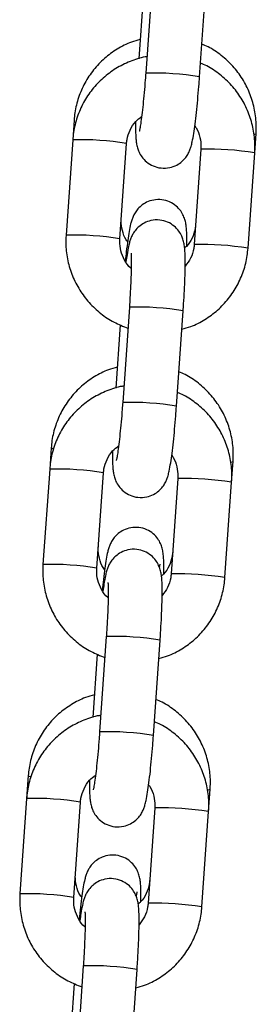
# Model space of a CAD drawing. Units: millimetres. Extents: x -0.5 to 9.3, y 0.3 to 16.3.
# Drawn here: x 6.9 to 7, y 12.7 to 12.8 of the extents above; entities that cross this region are included whole.
import ezdxf

# ---------------------------------------------------------------- set-up
doc = ezdxf.new("R2010")
doc.units = ezdxf.units.MM

# ---------------------------------------------------------------- blocks, each defined once
blk = doc.blocks.new('OPSHA_K230')
at = {"color": 7, "linetype": 'Continuous', "lineweight": 25}
for p, q in [((13.87712376113723, 6.027888204032934), (13.87635694738219, 6.016921664649999)), ((13.88254182334731, 6.016489173347509), (13.88330869670699, 6.027455712730443)), ((13.87607656713317, 6.025864983970678), (13.87556629176925, 6.018567468101537)), ((13.86812298293898, 6.011532808715856), (13.86796348090957, 6.009251321727788)), ((13.88888256545852, 6.00775691407398), (13.88903771634887, 6.009975637371099)), ((13.86796348090957, 6.009251321727788), (13.86719660754989, 5.998284841949499)), ((13.87338154311965, 5.997852350647008), (13.87414835687468, 6.008818830425298)), ((13.8826976894934, 6.00818940537647), (13.88193081613372, 5.99722292559818)), ((13.88811575170348, 5.99679043429569), (13.88888256545852, 6.00775691407398)), ((13.88193707462142, 5.997229064876592), (13.88193081613372, 5.99722292559818)), ((13.87447463270018, 5.990003849441564), (13.87370781894515, 5.979037310058629)), ((13.87989269491027, 5.978604818756139), (13.88065956826995, 5.989571358139074)), ((13.87342743869613, 5.987980629379308), (13.8729171633322, 5.980683113510167)), ((13.86548678870986, 5.973833049709356), (13.86531435247252, 5.971367026741063)), ((13.86531435247252, 5.971367026741063), (13.86454747911284, 5.960400487358129)), ((13.88623343702147, 5.96987255948261), (13.88640152211974, 5.972275818759954)), ((13.87073241468261, 5.959967996055639), (13.87149922843764, 5.970934535438573)), ((13.88004856105636, 5.9703050507851), (13.87928168769668, 5.959338571006811)), ((13.88546662326644, 5.95890607970432), (13.88623343702147, 5.96987255948261)), ((13.87928794618438, 5.959344769889867), (13.87928168769668, 5.959338571006811)), ((13.87182550426314, 5.952119494850194), (13.87105869050811, 5.94115295546726)), ((13.87724356647323, 5.94072046416477), (13.87801043983291, 5.951687003547704)), ((13.87077831025908, 5.950096334392583), (13.87026803489516, 5.942798758918798)), ((13.86285053487609, 5.936133231098211), (13.86266522403548, 5.933482672149694)), ((13.88358430858443, 5.931988264495885), (13.88376526828597, 5.934576059753454)), ((13.86266522403548, 5.933482672149694), (13.8618983506758, 5.922516132766759)), ((13.86808328624556, 5.922083641464269), (13.8688501000006, 5.933050180847204)), ((13.87739943261931, 5.932420755798375), (13.87663255925963, 5.921454216415441)), ((13.8828174948294, 5.921021725112951), (13.88358430858443, 5.931988264495885)), ((13.87663881774733, 5.921460415298498), (13.87663255925963, 5.921454216415441)), ((13.8691763758261, 5.914235140258825), (13.86840956207107, 5.903268660480535)), ((13.87459443803618, 5.902836169178045), (13.87536131139586, 5.913802648956334)), ((13.86812918182204, 5.912211979801214), (13.86761890645812, 5.904914463932073))]:
    blk.add_line(p, q, dxfattribs=at)
at = {"color": 8, "linetype": 'Continuous', "lineweight": 25}
for p, q in [((13.88270388837645, 6.008195604259527), (13.8826976894934, 6.00818940537647)), ((13.88005475993941, 5.970311249668157), (13.88004856105636, 5.9703050507851)), ((13.87740563150237, 5.932426895076787), (13.87739943261931, 5.932420696193731))]:
    blk.add_line(p, q, dxfattribs=at)
at = {"color": 8, "linetype": 'Continuous', "lineweight": 25, "flags": 128}
for points in [[(13.88878082032988, 6.009866143638646), (13.88903056379149, 6.009956265861547), (13.88903771634887, 6.009975637371099)], [(13.86571865077804, 5.97369119065479), (13.86560772653411, 5.973732317859685), (13.86548678870986, 5.973833168918645)], [(13.88611881728957, 5.972162093097722), (13.88613598342727, 5.972164894516027), (13.88639436956237, 5.972256506855047), (13.88640152211974, 5.972275878364599)], [(13.86310832496474, 5.935983206207311), (13.86297147270034, 5.936032558853185), (13.86285059448073, 5.936133409912145)], [(13.88345568176101, 5.934458161766088), (13.88349978919814, 5.934465135509527), (13.8837581157286, 5.934556747848546), (13.88376526828597, 5.934576059753454)]]:
    blk.add_lwpolyline(points, dxfattribs=at)
at = {"color": 8, "linetype": 'Continuous', "lineweight": 25}
for centre, radius, start, end in [((13.87739231689466, 5.987288089582762), 0.02965159740531003, 79.99890004618284, 92.00105115985384), ((13.86900714173044, 5.979736376760684), 0.02953339134438458, 79.97479225669257, 92.02515898532799), ((13.88331410995761, 5.973059446225761), 0.03514145659661017, 80.8825782053323, 90.99497519904993), ((13.86823856672618, 5.968744853712451), 0.02955835895268296, 79.97988093532088, 92.02014713394098), ((13.88254737794432, 5.962089343324351), 0.03514502099750894, 80.88364577614743, 90.99500761659128), ((13.87550819935586, 5.960343842123621), 0.02967801027914159, 80.00424116795462, 91.99578691201283), ((13.87474148719321, 5.94937946553091), 0.02967585233921961, 80.00382294121862, 91.99612833648845), ((13.86635630591718, 5.941827665309575), 0.02955773233420334, 79.97977234948983, 92.02017883675525), ((13.88066510230146, 5.935172078016421), 0.03514447185762516, 80.8835665054113, 90.99508673150473), ((13.86558927112401, 5.930862179403903), 0.02955673338901619, 79.97899509646643, 92.01993407943935), ((13.879897447644, 5.924198469408111), 0.03515158502229047, 80.88403885686726, 90.99351453834674), ((13.87285907091882, 5.922459487532251), 0.02967801027914159, 80.00424116795462, 91.99578691201283), ((13.87209280177467, 5.911501446354123), 0.029669536207823, 80.00254169364386, 91.99740956617516), ((13.8637077975809, 5.903952178520285), 0.02954889191798019, 79.97796458218599, 92.0219866222545), ((13.87801597386442, 5.897287723425052), 0.03514447185762516, 80.8835665054113, 90.99508673150473), ((13.86294014268697, 5.892977824812533), 0.02955673338901619, 79.97899509646643, 92.01993407943935), ((13.87724890374102, 5.886322347612804), 0.03514336360681122, 80.88285327953085, 90.99470012001241), ((13.87020994248178, 5.884575132940881), 0.02967801027914159, 80.00424116795462, 91.99578691201283)]:
    blk.add_arc(centre, radius, start, end, dxfattribs=at)
at = {"color": 7, "linetype": 'Continuous', "lineweight": 25}
for points, knots in [([(13.87572203870604, 6.020794536048925), (13.87537929446898, 6.020703598709588), (13.87445011855289, 6.020457068567339), (13.8730525613546, 6.019722828745671), (13.87158202395494, 6.018651436078017), (13.87032699131396, 6.017328753103811), (13.86931844460469, 6.015812356694369), (13.8685931245609, 6.014143157025501), (13.86823237711633, 6.012690432356521), (13.86814924159535, 6.011810681295174), (13.86812298293898, 6.011532808715856)], [0, 0, 0, 0, 0.08301890300014238, 0.2250633479023655, 0.3670458146493254, 0.5089700285869636, 0.6508425166712922, 0.7926882225676578, 0.9345198194626697, 1, 1, 1, 1]), ([(13.88903771634887, 6.009975637371099), (13.88905185321801, 6.010352774200328), (13.88908864371206, 6.011334254003032), (13.88887697688278, 6.012918102523599), (13.88834321066042, 6.014662446878447), (13.88751051378222, 6.016289256158871), (13.88641228012693, 6.017754412903741), (13.88507025156377, 6.018992292570601), (13.88384959768791, 6.019844486963393), (13.88304591616816, 6.020169753502614), (13.88280599113295, 6.020266856128728)], [0, 0, 0, 0, 0.08839294015145338, 0.2300382214298755, 0.3718199852900081, 0.5136621853107853, 0.6555708913828449, 0.7975376282305596, 0.9395584065578214, 1, 1, 1, 1]), ([(13.87648885246108, 6.018807794029271), (13.87642423865236, 6.018800748994636), (13.87575676485085, 6.018727972353645), (13.87453637417184, 6.01829397452002), (13.87289889857038, 6.01750124199998), (13.8714321878806, 6.016405928722634), (13.87017494744305, 6.015081580316746), (13.86916512360312, 6.01355716771377), (13.86843758345367, 6.011881476600593), (13.86807406813296, 6.010419855210785), (13.86799018496185, 6.009533493377148), (13.86796348090957, 6.009251321727788)], [0, 0, 0, 0, 0.01415223511621352, 0.1461954705860389, 0.2782216157886897, 0.410236138667799, 0.5422533239744985, 0.6742675542293795, 0.8062906559915581, 0.9383329888696571, 0.9999999999999999, 0.9999999999999999, 0.9999999999999999, 0.9999999999999999]), ([(13.88888256545852, 6.00775691407398), (13.88889680968259, 6.008134823173805), (13.88893391451256, 6.009119240032305), (13.88872259235995, 6.01070757773914), (13.88818894569613, 6.012456704477245), (13.88735599636584, 6.014086812206187), (13.88625730835429, 6.015553475192974), (13.88491483248163, 6.01679077225981), (13.88369443991633, 6.017641312707383), (13.88289121520666, 6.017964706891235), (13.88265173431228, 6.01806112664417)], [0, 0, 0, 0, 0.08833847296983709, 0.2301132259104502, 0.372015051846434, 0.5139298125787858, 0.6558569211620427, 0.7977867438708053, 0.9397102571046713, 1, 1, 1, 1]), ([(13.87518780227492, 6.011327232296026), (13.87518589374031, 6.010982809849793), (13.87518176444701, 6.010237619690088), (13.87521424999341, 6.009496919358298), (13.87527597294229, 6.008908076959415), (13.87537158471514, 6.008411181135216), (13.87557084294076, 6.007840523669074), (13.87591180638537, 6.007248254373735), (13.87645275443265, 6.006670962298813), (13.87720510764939, 6.006208990009327), (13.87813155632011, 6.005963451794287), (13.8790787791886, 6.006014847033839), (13.87989971531806, 6.006316772768059), (13.88051709246156, 6.006742921342266), (13.88096200423115, 6.00722271181121), (13.88126298211955, 6.007702226584115), (13.88145541202448, 6.008140313907006), (13.88159396428546, 6.008571941097216), (13.88172903301074, 6.009134215896665), (13.88187151922375, 6.00993046702024), (13.88203088544014, 6.011059106191169), (13.88218446664087, 6.012367969253773), (13.88233107060751, 6.01384153712479), (13.88245101676057, 6.015236961182381), (13.88251543927163, 6.016125340040162), (13.88254182334731, 6.016489173347509)], [0, 0, 0, 0, 0.05946643458567071, 0.1286611901801893, 0.1697231085924126, 0.2043447374134813, 0.2313678186543575, 0.2603001827104996, 0.293348590179676, 0.3298346066012264, 0.3683343122375803, 0.4099402536405761, 0.4447947981492241, 0.4753925163477792, 0.5029757464976935, 0.5283666184827045, 0.5538004107417774, 0.5837371122177188, 0.6271261268279216, 0.6960212493971013, 0.7595990459789096, 0.8264586169299344, 0.8913436578542918, 0.9555000707730008, 0.9999999999999999, 0.9999999999999999, 0.9999999999999999, 0.9999999999999999]), ([(13.87635694738219, 6.016921664649999), (13.87633829059905, 6.016662433778492), (13.87628402253267, 6.015908393926111), (13.87618086663406, 6.014672449201498), (13.87604802420083, 6.013299878571161), (13.87591162189619, 6.012093933210508), (13.8757843513913, 6.011155431910538), (13.87568740128972, 6.010559847962668), (13.87562126865396, 6.010257961383559), (13.87562120729945, 6.010258069234624), (13.87562118764708, 6.010258103782689)], [0, 0, 0, 0, 0.08321742653774265, 0.2420593493103699, 0.4006487572788764, 0.5580068073205197, 0.7127569516174778, 0.8432781394918167, 0.9497975439453062, 1, 1, 1, 1]), ([(13.87414835687468, 6.008818830425298), (13.87416418440716, 6.008973015281754), (13.8742195355635, 6.009512221904515), (13.87452144839244, 6.010400936235783), (13.87510225410642, 6.011329331176967), (13.87564744232714, 6.011755300464301), (13.87588684554885, 6.011942352230108)], [0, 0, 0, 0, 0.1255697090485981, 0.4391353357318087, 0.7537129342493994, 0.9999999999999999, 0.9999999999999999, 0.9999999999999999, 0.9999999999999999]), ([(13.88199226852248, 6.010821188861883), (13.88204446112195, 6.010755799922208), (13.88233907645463, 6.010386694260433), (13.88260690696643, 6.009564069267071), (13.8827257636176, 6.008727929608085), (13.88270214977365, 6.00827496347938), (13.8826976894934, 6.00818940537647)], [0, 0, 0, 0, 0.09025845670060251, 0.5094884187460024, 0.907350157849457, 1, 1, 1, 1]), ([(13.88107441659758, 5.997047270710027), (13.88107662789207, 5.99714135995282), (13.88108876302704, 5.997657702373999), (13.88107681200654, 5.998417713848539), (13.88103874547505, 5.999155976214752), (13.88094920728963, 5.999769279642351), (13.88078406323166, 6.000348992108684), (13.88048410270949, 6.000952901194523), (13.88000808526431, 6.001543368332932), (13.87931496202236, 6.002053348650861), (13.87844544549171, 6.002368847081925), (13.87750864535792, 6.002413260197955), (13.87665238672253, 6.002195729834966), (13.87596537366426, 6.00180674449939), (13.87546081765777, 6.001341535780739), (13.8751106136724, 6.000857921975239), (13.87488288903569, 6.00040400935859), (13.87473111478084, 5.999983707924457), (13.87458998496459, 5.999462135402155), (13.87444952655187, 5.998756529012098), (13.87428598907991, 5.997697166615126), (13.87413710023702, 5.996549433056316), (13.87404588811387, 5.995684147164411), (13.87400792833159, 5.995324040824926)], [0, 0, 0, 0, 0.01733613756100474, 0.09513715871147266, 0.1790388117154213, 0.2253251685369763, 0.2608824209000398, 0.2931934563721027, 0.3305403445248494, 0.372132099209856, 0.4166678390517776, 0.4621616258202185, 0.5053012314009308, 0.5425705604495932, 0.5759383219518058, 0.6063495398171793, 0.6354609526433169, 0.6678948735354414, 0.710841802945076, 0.788212459265676, 0.8636847093370104, 0.9432696166081326, 0.9999999999999999, 0.9999999999999999, 0.9999999999999999, 0.9999999999999999]), ([(13.87427090402434, 5.997543300563848), (13.87421364521742, 5.99761443953048), (13.87391359950107, 5.99798721960633), (13.87363972687035, 5.998808960190672), (13.87351708716324, 5.999642285419213), (13.87354019179202, 6.000096571807717), (13.87354480024169, 6.00018718379215)], [0, 0, 0, 0, 0.0971044112639398, 0.5088433432190437, 0.9020338701287669, 1, 1, 1, 1]), ([(13.88065956826995, 5.989571358139074), (13.8806780704881, 5.989843688414112), (13.88073193983018, 5.990636580016599), (13.8808043512081, 5.991926389573564), (13.88086518927139, 5.993360850895442), (13.88089688753917, 5.994649277613462), (13.88089661116373, 5.995763671940495), (13.88086530808414, 5.996546791101082), (13.88080319546225, 5.997133340596974), (13.88070768237867, 5.997630646525522), (13.88050831144119, 5.998201209153194), (13.88016736928239, 5.99879348783179), (13.87962647347831, 5.999370830671069), (13.87887408515144, 5.999832734110896), (13.87794766286152, 6.00007831521134), (13.87700045236215, 6.000026906386665), (13.87617951703669, 5.999724983450506), (13.87556214175402, 5.999298835782156), (13.87511722311774, 5.998819040365106), (13.87481626609133, 5.998339538649361), (13.87462374245206, 5.997901377391827), (13.87448520125417, 5.997470206957587), (13.87435025980358, 5.996904774513496), (13.8742195795121, 5.996193248161489), (13.87412577113446, 5.99550551038692), (13.87408690448592, 5.995220567161596)], [0, 0, 0, 0, 0.03417688862617507, 0.09950626300681065, 0.1651124154908011, 0.2312591830043801, 0.2986449094895099, 0.3694615726769211, 0.4114859419205821, 0.4469191537038706, 0.4745763640258917, 0.5041869053391477, 0.5380083499106395, 0.575351698161005, 0.6147514862026784, 0.6573327026047978, 0.6930042594491721, 0.7243192073107656, 0.752549005637351, 0.7785350359919625, 0.8045657904606509, 0.8352042269539796, 0.8796099973871009, 0.9501200647447983, 1, 1, 1, 1]), ([(13.88208972211669, 5.999494995052373), (13.88207420113667, 5.999342591395816), (13.8820197753821, 5.998808173817451), (13.88171123543816, 5.997937630187153), (13.88127134395927, 5.997175532460915), (13.88090192706386, 5.996874874064815), (13.8808306932051, 5.99681689875797)], [0, 0, 0, 0, 0.1509412744413947, 0.5292895995810325, 0.9092339331796759, 0.9999999999999999, 0.9999999999999999, 0.9999999999999999, 0.9999999999999999]), ([(13.86719660754989, 5.998284841949499), (13.86718239107813, 5.997906934501316), (13.8671453586112, 5.996922523924241), (13.86735653745109, 5.995334140285649), (13.86789028542353, 5.993585165277636), (13.86872300770756, 5.991954473945952), (13.86982280187931, 5.990490103971752), (13.87116105543737, 5.989244234034231), (13.87266123901009, 5.988240702048643), (13.87376766203943, 5.987812231136104), (13.8743067860205, 5.987603451187169)], [0, 0, 0, 0, 0.08220713290565487, 0.2141412444454879, 0.346194146578331, 0.47826104909348, 0.6103374809025868, 0.742413281528275, 0.8744863644878282, 1, 1, 1, 1]), ([(13.87468742128203, 5.994459475452459), (13.87467204950644, 5.994470975083459), (13.8743461498716, 5.994714780712002), (13.87390276774295, 5.995410638623071), (13.87345519156133, 5.996463477473299), (13.87335410075229, 5.997314467399974), (13.87337718320032, 5.997766894197412), (13.87338154311965, 5.997852350647008)], [0, 0, 0, 0, 0.0153827636315856, 0.3261325772082324, 0.6366651249388897, 0.9313716414894065, 0.9999999999999999, 0.9999999999999999, 0.9999999999999999, 0.9999999999999999]), ([(13.88193081613372, 5.99722292559818), (13.88191469096, 5.997069026869667), (13.88185829954364, 5.996530826926119), (13.88157596396468, 5.995634127024459), (13.88111811814906, 5.995019109957411), (13.88089137073348, 5.994714523727453)], [0, 0, 0, 0, 0.1681464933311586, 0.5880258663222377, 1, 1, 1, 1]), ([(13.87466441388915, 5.996211434776342), (13.87466511746698, 5.996206292496026), (13.87466706851501, 5.996192032740964), (13.87468594535767, 5.995919932782726), (13.87469756932751, 5.995393392331152), (13.8746935779136, 5.994559647528604), (13.87466424481227, 5.993458344463306), (13.87460746561464, 5.992149976199926), (13.87454009177873, 5.990964817867734), (13.87449066301178, 5.990239181553534), (13.87447463270018, 5.990003849441564)], [0, 0, 0, 0, 0.0567565557270881, 0.1573882733022999, 0.2837441744179671, 0.4306575731448684, 0.5892020296760319, 0.7533235186914664, 0.9200000107606193, 1, 1, 1, 1]), ([(13.8805129408438, 5.987474287921941), (13.88085397366467, 5.98756600787874), (13.8817812922216, 5.987815407973358), (13.88317706274665, 5.988554494466825), (13.88464792467767, 5.989632060116492), (13.88590398203178, 5.990961218962184), (13.88691417576501, 5.992484298235468), (13.88764166046803, 5.994160345291675), (13.88800506338794, 5.995621905695771), (13.88808902302753, 5.996508261576764), (13.88811575170348, 5.99679043429569)], [0, 0, 0, 0, 0.08252458510867038, 0.2243965219847807, 0.3662559698076864, 0.5081150860258309, 0.6499767818854799, 0.7918454483578844, 0.9337336875209272, 1, 1, 1, 1]), ([(13.87308578487227, 5.983094777042425), (13.87274303969116, 5.983003841854952), (13.87181385282838, 5.982757315322488), (13.87041631899137, 5.982023000689878), (13.8689457978644, 5.980951615823869), (13.86769068315425, 5.979629006761115), (13.86668230181294, 5.978112507555124), (13.86595682484312, 5.976443369211211), (13.86559620065691, 5.974990624818929), (13.86551305077137, 5.974110901531731), (13.86548678870986, 5.973833049709356)], [0, 0, 0, 0, 0.0830192411565892, 0.2250662950024781, 0.3670492837795775, 0.5089706866336005, 0.6508450414336182, 0.7926931460603565, 0.9345241985981535, 1, 1, 1, 1]), ([(13.88640152211974, 5.972275818759954), (13.88641566287788, 5.972652975918209), (13.88645246239776, 5.973634479346401), (13.88624070041715, 5.975218337497154), (13.8857069673968, 5.976962692367579), (13.88487424672803, 5.978589471584201), (13.88377609679719, 5.980054702347388), (13.88243399286421, 5.981292471739835), (13.88121340429916, 5.982144794205851), (13.8804096849808, 5.982469960285016), (13.88016973729918, 5.982567037517583)], [0, 0, 0, 0, 0.088397189332255, 0.2300424170871861, 0.371823581037003, 0.5136651534580012, 0.655570459242503, 0.7975399660408337, 0.9395562420048591, 1, 1, 1, 1]), ([(13.87383972402404, 5.980923439437902), (13.87377511019349, 5.980916394442374), (13.87310763616824, 5.980843618206109), (13.87188726681688, 5.98040960029266), (13.87024973052667, 5.979616970786992), (13.8687831023226, 5.978521562354672), (13.86752579782751, 5.97719728853599), (13.86651598223489, 5.975672856224719), (13.86578846640896, 5.973997137120932), (13.8654249465626, 5.972535519854318), (13.86534105722149, 5.971649178479765), (13.86531435247252, 5.971367026741063)], [0, 0, 0, 0, 0.0141522751690865, 0.1461958843403728, 0.2782204700044751, 0.4102379388723849, 0.5422523638318512, 0.674266967706104, 0.8062944031397998, 0.9383371097168052, 1, 1, 1, 1]), ([(13.88623343702147, 5.96987255948261), (13.88624768057798, 5.970250468549239), (13.88628478441842, 5.971234905018719), (13.88607347585366, 5.972823244309438), (13.88553982002213, 5.974572384682233), (13.88470679227703, 5.976202423279574), (13.88360817172997, 5.977669144031552), (13.8822657154642, 5.978906464701595), (13.88104533263049, 5.979757047905423), (13.88024208770457, 5.980080374501085), (13.88000260587523, 5.980176772052801)], [0, 0, 0, 0, 0.08833840117581447, 0.2301176433504263, 0.3720149120366281, 0.5139316640753837, 0.6558558647374492, 0.7977887411376877, 0.9397121345724274, 0.9999999999999999, 0.9999999999999999, 0.9999999999999999, 0.9999999999999999]), ([(13.87253867383788, 5.973442877704656), (13.87253676673117, 5.973098455439413), (13.87253264052652, 5.972353265672155), (13.87256510369934, 5.971612562500923), (13.87262687936072, 5.971023728123782), (13.87272235654837, 5.970526813846391), (13.87292173708101, 5.969956178664233), (13.87326267014851, 5.969363897889707), (13.87380362829845, 5.968786608421851), (13.87455597858479, 5.968324635174667), (13.87548242816501, 5.968079097304326), (13.87642965065879, 5.968130492258297), (13.87725058678825, 5.968432418630528), (13.87786796437194, 5.968858565346636), (13.8783128746627, 5.969338361750943), (13.87861386367604, 5.969817866258381), (13.87880627103277, 5.970256031160261), (13.87894484320077, 5.97068756325416), (13.87907990145413, 5.971249875933154), (13.87922239169256, 5.972046108180621), (13.8793817567539, 5.973174752763953), (13.87953533826931, 5.974483614354085), (13.87968194215227, 5.97595718261482), (13.87980188832535, 5.977352606577824), (13.87986631083459, 5.978240985445154), (13.87989269491027, 5.978604818756139)], [0, 0, 0, 0, 0.05946639863465527, 0.1286611123968066, 0.169723005984645, 0.20434429029136, 0.2313680305103889, 0.2603003619667228, 0.2933487591940258, 0.3298347466807168, 0.3683344290416966, 0.4099403508560495, 0.4447948742930413, 0.4753925739934462, 0.5029757874676486, 0.5283666441023592, 0.5538020159322087, 0.5837373638735247, 0.6271263522524737, 0.6960214331704323, 0.7595991913156609, 0.8264587218460773, 0.8913437235435477, 0.955500097675869, 1, 1, 1, 1]), ([(13.87370781894515, 5.979037310058629), (13.87368916217474, 5.978778079145741), (13.87363489414656, 5.978024039173306), (13.87353173776046, 5.976788095984375), (13.87339889881241, 5.975415533953765), (13.87326249058515, 5.974209622414492), (13.87313522142813, 5.973271166275026), (13.87303827499363, 5.972675443479147), (13.87297213992406, 5.972373711406362), (13.87297207879328, 5.972373740024068), (13.87297205921004, 5.97237374919132)], [0, 0, 0, 0, 0.08321773224495942, 0.2420602385386607, 0.4006502291006038, 0.5580036700415303, 0.7127545297908816, 0.8432791370379211, 0.9497971314127556, 1, 1, 1, 1]), ([(13.87149922843764, 5.970934535438573), (13.87151505705424, 5.971088700241125), (13.87157041701812, 5.971627885563976), (13.87187231868575, 5.972516581834952), (13.87245312590767, 5.973444976549672), (13.87299831396285, 5.973870945861563), (13.87323771711181, 5.974057997638738)], [0, 0, 0, 0, 0.1255557826592036, 0.439126403264815, 0.753709011821716, 0.9999999999999999, 0.9999999999999999, 0.9999999999999999, 0.9999999999999999]), ([(13.87934314008544, 5.972936834270513), (13.87939533268491, 5.972871445333112), (13.87968994803578, 5.972502339658604), (13.87995777228298, 5.971679733553174), (13.88007663268854, 5.97084359556402), (13.88005302180773, 5.970390628785481), (13.88004856105636, 5.9703050507851)], [0, 0, 0, 0, 0.09025843862551988, 0.5094883520927929, 0.9073287311088485, 0.9999999999999999, 0.9999999999999999, 0.9999999999999999, 0.9999999999999999]), ([(13.87843816276381, 5.959347511703527), (13.87844039567699, 5.959441600933133), (13.87845264943917, 5.959957942875008), (13.87844062416571, 5.960717955149903), (13.87840242198308, 5.961456211940458), (13.87831306428507, 5.962069530656208), (13.87814776870709, 5.962649213578061), (13.87784793710944, 5.963253171571068), (13.87737183676563, 5.963843578307205), (13.87667873708324, 5.964353520469558), (13.87580926456303, 5.964669129915819), (13.87487243060878, 5.964713409549404), (13.87401614927057, 5.964495928840734), (13.87332914073977, 5.964106937688484), (13.87282461023733, 5.963641754481159), (13.87247440285773, 5.96315816833885), (13.8722467259513, 5.962704178059994), (13.87209482843991, 5.962283967749045), (13.87195373130908, 5.961762396422273), (13.87181339171821, 5.961056481805372), (13.87164964609019, 5.959998184901906), (13.87149441338715, 5.958795562467458), (13.87139684191334, 5.957868683955439), (13.87135254140685, 5.95744785206989)], [0, 0, 0, 0, 0.01717382427515497, 0.09424634276775215, 0.1773621699466054, 0.2232149121273024, 0.2584396660803867, 0.2904470313439805, 0.3274458500997436, 0.3686442295024418, 0.4127638194822324, 0.4578313814994482, 0.5005696571187239, 0.537489979612721, 0.5705413880550846, 0.6006678693047915, 0.6295085829154362, 0.661637728141947, 0.7041822928213188, 0.780829531546323, 0.8555934143727302, 0.9344348855164771, 1, 1, 1, 1]), ([(13.87163465019057, 5.959843541557348), (13.87157741360261, 5.959914682062845), (13.87127744732516, 5.96028751617996), (13.87100343461589, 5.961109171026237), (13.87088083525396, 5.961942527526389), (13.87090393827839, 5.962396812986299), (13.87090854640792, 5.96248742478565)], [0, 0, 0, 0, 0.09709196638708585, 0.5088408804778196, 0.9020333789102865, 1, 1, 1, 1]), ([(13.87801043983291, 5.951687003547704), (13.87802894172728, 5.951959354196333), (13.87808280626905, 5.952752248304932), (13.87815522672008, 5.954042061649943), (13.87821606043053, 5.955476541159442), (13.87824775167155, 5.956764927507265), (13.87824751558128, 5.957879372997468), (13.87821607264868, 5.958662525111322), (13.87815407895596, 5.959248966687937), (13.87805856318937, 5.959746358033044), (13.87785917240308, 5.960316852179858), (13.87751824414136, 5.960909141757384), (13.87697732745346, 5.961486463035726), (13.87622498699511, 5.961948467472212), (13.87529851551062, 5.962193944777482), (13.87435133388954, 5.962142513875733), (13.87353031411749, 5.961840746028884), (13.87291302712674, 5.96141445157491), (13.87246809051339, 5.96093469157222), (13.87216713896032, 5.960455183094382), (13.87197461356027, 5.960017022650391), (13.87183607285715, 5.959585853879162), (13.87170113362572, 5.959020413947201), (13.87157044620199, 5.958308959760416), (13.87147664214081, 5.957621181581999), (13.87143777604888, 5.957336212570226)], [0, 0, 0, 0, 0.03417928745229893, 0.09950611757013357, 0.165114381315932, 0.2312590128379752, 0.2986462912414665, 0.3694628690294949, 0.4114857162390578, 0.4469203704800881, 0.4745756593126458, 0.504186139503507, 0.5380075142604126, 0.5753520605721408, 0.6147511395971226, 0.6573322681026412, 0.6930052080898953, 0.7243194672012065, 0.7525492072555415, 0.7785352035291498, 0.8045658774637342, 0.8352042507128759, 0.8796099294831328, 0.9501184531854652, 1, 1, 1, 1]), ([(13.87945346828292, 5.961795236045873), (13.87943795713818, 5.961642844741164), (13.87938356535142, 5.961108465348389), (13.87907571475171, 5.960237203608813), (13.87862640830917, 5.95946534613131), (13.87824542452745, 5.959157011047409), (13.8781633853514, 5.959090615684545)], [0, 0, 0, 0, 0.1489286495957185, 0.5222371557953376, 0.897120894787795, 0.9999999999999999, 0.9999999999999999, 0.9999999999999999, 0.9999999999999999]), ([(13.86454747911284, 5.960400487358129), (13.86453326289575, 5.960022579967699), (13.86449623108911, 5.959038169508858), (13.86470740013192, 5.957449803113377), (13.8652411678313, 5.955700852572591), (13.86607389634355, 5.954070172710999), (13.86717365234745, 5.952605753037915), (13.86851192951963, 5.951359881365988), (13.87001210998005, 5.950356347004345), (13.87111853340775, 5.949927876396487), (13.87165765758346, 5.9497190965958)], [0, 0, 0, 0, 0.08220718566108261, 0.2141413888254508, 0.3461902498131126, 0.478257241907432, 0.6103372165998392, 0.7424131068107332, 0.874486279353649, 0.9999999999999999, 0.9999999999999999, 0.9999999999999999, 0.9999999999999999]), ([(13.87203829284499, 5.956575180465734), (13.87202292106576, 5.956586680095825), (13.87169702137271, 5.956830485700266), (13.87125365660813, 5.957526330428664), (13.87080605189203, 5.958579138123696), (13.87070497271543, 5.95943011276313), (13.87072805482876, 5.959882539626506), (13.87073241468261, 5.959967996055639)], [0, 0, 0, 0, 0.01538299078890321, 0.3261373932089977, 0.6366597682838221, 0.9313706562851112, 1, 1, 1, 1]), ([(13.87793962951491, 5.960046435768163), (13.87796004462416, 5.960154833961042), (13.87800170837454, 5.960376056153109), (13.87801345123717, 5.960415840695987), (13.87801944013427, 5.960436130935705)], [0, 0, 0, 0, 0.4899969200706115, 1, 1, 1, 1]), ([(13.87786375280211, 5.949589933330572), (13.87820478495723, 5.949681654642973), (13.87913211884643, 5.949931063034001), (13.88052792416693, 5.950670120982068), (13.88199879511649, 5.951747707772938), (13.88325485389669, 5.953076863768274), (13.88426504724794, 5.954599943805533), (13.88499253205282, 5.956275990656195), (13.88535593494908, 5.957737551108949), (13.88543989458867, 5.958623906986304), (13.88546662326644, 5.95890607970432)], [0, 0, 0, 0, 0.08252424273556563, 0.2243997397624948, 0.3662585990473361, 0.5081171267287918, 0.6499782340410498, 0.791846311937144, 0.9337339624426746, 1, 1, 1, 1]), ([(13.87928168769668, 5.959338571006811), (13.87926556252296, 5.959184672278298), (13.8792091711066, 5.958646472334749), (13.87892683552764, 5.95774977243309), (13.87846898971202, 5.957134755366042), (13.87824224229644, 5.956830169136083)], [0, 0, 0, 0, 0.1681464933311586, 0.5880258663222377, 1, 1, 1, 1]), ([(13.87201528545211, 5.958327139789617), (13.87201598902266, 5.958321973865623), (13.87201794004159, 5.958307648616938), (13.87203681694973, 5.958035590419513), (13.87204844075222, 5.957509035131352), (13.87204445014959, 5.956675296683443), (13.87201511425428, 5.955574033481298), (13.87195833896749, 5.954265632021816), (13.87189096323436, 5.953080463701099), (13.87184153455291, 5.952354827129511), (13.87182550426314, 5.952119494850194)], [0, 0, 0, 0, 0.05675693484594155, 0.1573885362655899, 0.2837442915331958, 0.4306575206832577, 0.5891964917732119, 0.7533238357107619, 0.9200000849994505, 1, 1, 1, 1]), ([(13.87044959064315, 5.94539495843128), (13.87010684439247, 5.945304046590536), (13.86917764521877, 5.945057580854154), (13.86778012885861, 5.944323231837188), (13.86630959705599, 5.943251862750458), (13.86505450409913, 5.941929226386947), (13.86404601674167, 5.94041278454597), (13.86332067277635, 5.938743582051302), (13.86295992942996, 5.937290854471485), (13.8628767936234, 5.936411103613409), (13.86285053487609, 5.936133231098211)], [0, 0, 0, 0, 0.08301748585046068, 0.2250638159553632, 0.3670461047028173, 0.5089667844560556, 0.6508429544004073, 0.7926884824687203, 0.9345199015533677, 1, 1, 1, 1]), ([(13.88376526828597, 5.934576059753454), (13.88377940416922, 5.934953196368497), (13.88381619283882, 5.935934695237847), (13.88360454868143, 5.937518550545064), (13.8830707335137, 5.939262896687069), (13.88223808540988, 5.940889727699414), (13.88113983100357, 5.942354896951201), (13.87979779881516, 5.94359276241812), (13.8785771712619, 5.944444999677216), (13.87777346914754, 5.944770198243532), (13.87753354307006, 5.944867278511083)], [0, 0, 0, 0, 0.08839272250526062, 0.2300422543180253, 0.3718192361429373, 0.5136652084837862, 0.6555735731370163, 0.7975399604260477, 0.9395603890615621, 1, 1, 1, 1]), ([(13.87119053598235, 5.943039084846532), (13.87112592219182, 5.94303203974232), (13.87045847311219, 5.942959265059926), (13.86923809332347, 5.942525327357544), (13.86760061979021, 5.941732598653743), (13.86613397096244, 5.940637213916489), (13.86487667053643, 5.939312932219309), (13.86386685213347, 5.937788502382773), (13.86313935120143, 5.936112799025068), (13.86277580620572, 5.934651187271811), (13.8626919273056, 5.933764844005509), (13.86266522403548, 5.933482672149694)], [0, 0, 0, 0, 0.01415232249634882, 0.1461910001515723, 0.2782179605231582, 0.4102358708766458, 0.5422507373115105, 0.6742657826617601, 0.8062936596143633, 0.9383326081190737, 0.9999999999999999, 0.9999999999999999, 0.9999999999999999, 0.9999999999999999]), ([(13.88358430858443, 5.931988264495885), (13.88359852427948, 5.932366153344447), (13.88363555666456, 5.933350567053367), (13.88342437735173, 5.934938894794868), (13.88289068336326, 5.93668802936827), (13.8820576660537, 5.938318068870103), (13.88095904267811, 5.939784789414716), (13.87961658720906, 5.941022110107497), (13.87839620417708, 5.941872693314053), (13.87759295926389, 5.942196019909716), (13.87735347743819, 5.942292417461431)], [0, 0, 0, 0, 0.08833415305720271, 0.2301135676747675, 0.3720115873291633, 0.5139290904392253, 0.65585404080617, 0.7977876709675197, 0.9397118155087144, 1, 1, 1, 1]), ([(13.86988954540084, 5.935558523113286), (13.86988763847421, 5.935214103736143), (13.86988351265882, 5.934468920218023), (13.86991597276847, 5.93372817741465), (13.8699777547763, 5.9331394485489), (13.87007322646332, 5.932642458076316), (13.87027259693878, 5.932071832942256), (13.87061355838796, 5.931479596380541), (13.87115451306363, 5.930902318644712), (13.87190683143945, 5.930440267478843), (13.87283330211085, 5.930194747735641), (13.87378052269105, 5.930246135379548), (13.87460145534988, 5.930548067790824), (13.87521885671504, 5.930974207383315), (13.87566373156096, 5.931454062544162), (13.87596472763198, 5.9319335747482), (13.87615715452102, 5.93237166325207), (13.87629570528497, 5.932803296218935), (13.87643077942357, 5.933365484110254), (13.87657326167846, 5.934161765982026), (13.87673262875524, 5.93529039484838), (13.87688620966674, 5.936599260157436), (13.87703281381528, 5.938072828530039), (13.87715275986284, 5.939468251775907), (13.87721718239391, 5.940356630829683), (13.87724356647323, 5.94072046416477)], [0, 0, 0, 0, 0.0594664151337589, 0.1286611480941597, 0.1697217630078324, 0.2043445674450634, 0.2313683151618978, 0.2602987360369424, 0.2933471424336073, 0.3298343860553996, 0.3683340790982143, 0.4099400124562361, 0.4447945455637041, 0.4753922537535186, 0.5029771422575453, 0.5283680059370137, 0.5538017898765046, 0.5837384815599289, 0.6271262633462931, 0.6960213633793672, 0.7595991391644066, 0.8264586882451699, 0.8913436777997571, 0.9555000853292578, 1, 1, 1, 1]), ([(13.87105869050811, 5.94115295546726), (13.87104003314835, 5.940893744771984), (13.87098575929031, 5.940139706415721), (13.87088261746885, 5.938903770901561), (13.87074976311214, 5.937531219552966), (13.87061336590432, 5.936325273071816), (13.87048609248723, 5.93538680782558), (13.87038914666209, 5.934791104225496), (13.87032301151976, 5.934489320464763), (13.87032295036352, 5.934489421757007), (13.870322930773, 5.934489454204595)], [0, 0, 0, 0, 0.08321146682451809, 0.2420603734519688, 0.4006446707052166, 0.5580034561699041, 0.7127544706646977, 0.843279208431775, 0.9497973093208747, 1, 1, 1, 1]), ([(13.8688501000006, 5.933050180847204), (13.86886592665815, 5.933204366121117), (13.86892127283954, 5.933743555531692), (13.8692232275489, 5.934632245101511), (13.86980395898627, 5.935560677864487), (13.87034918168956, 5.935986614505964), (13.87058858867476, 5.936173643047368)], [0, 0, 0, 0, 0.12557126358475, 0.439125565594597, 0.7537203492434396, 1, 1, 1, 1]), ([(13.8766940116484, 5.935052479679143), (13.87674620426242, 5.934987090742197), (13.87704081965148, 5.934617985121349), (13.87730864165587, 5.933795379098228), (13.8774275064925, 5.932959260325788), (13.87740389302326, 5.932506313909926), (13.87739943261931, 5.932420755798375)], [0, 0, 0, 0, 0.09026038623966072, 0.5094992751714671, 0.9073481665511559, 1, 1, 1, 1]), ([(13.87580196853469, 5.921647693092382), (13.87580417984736, 5.921741803396344), (13.87581631392368, 5.922258212065117), (13.87580436458575, 5.923018177041286), (13.87576629711202, 5.923756463520021), (13.87567675924856, 5.924369759671208), (13.87551161582178, 5.924949475405811), (13.87521165224734, 5.925553379015128), (13.874735655324, 5.926143860615866), (13.87404248046278, 5.926653740107213), (13.87317301635903, 5.926969373539123), (13.87223619181441, 5.927013656024428), (13.8713799408697, 5.926796156693399), (13.87069292222532, 5.926407170459242), (13.87018838995482, 5.925941952231369), (13.86983813913957, 5.925458408056784), (13.8696104590681, 5.925004422304482), (13.86945865791586, 5.924584199072797), (13.86931753686349, 5.924062664734265), (13.86917709775935, 5.923356545292791), (13.8690134803519, 5.922299084645147), (13.86885157334746, 5.921041831553339), (13.86874778785841, 5.920053344504595), (13.86869721408675, 5.919571663314855)], [0, 0, 0, 0, 0.01701637073718594, 0.09337342450709853, 0.1757175915535856, 0.2211449482354701, 0.2560422055809933, 0.2877535006061459, 0.3244071754630573, 0.3652253124099361, 0.408935339930536, 0.4535845394575755, 0.4959234380680361, 0.5325009934321622, 0.5652494000946626, 0.595094127267928, 0.6236671123344815, 0.6554973834297779, 0.6976471545230276, 0.7735831782659867, 0.8476527467651217, 0.9257625010534739, 1, 1, 1, 1]), ([(13.86899845596145, 5.922143722946203), (13.86894119764384, 5.922214882236403), (13.86864119638904, 5.922587716735507), (13.86836726301499, 5.923409430946776), (13.86824463986432, 5.924242767751821), (13.86826774385645, 5.924697053883847), (13.86827235217879, 5.924787665779149)], [0, 0, 0, 0, 0.09711950757137233, 0.5088513788616524, 0.9020355139792986, 1, 1, 1, 1]), ([(13.87536131139586, 5.913802648956334), (13.87537981329024, 5.914074999618151), (13.87543367784292, 5.914867893868177), (13.87550609826849, 5.916157706913054), (13.8755669320517, 5.917592187340233), (13.87559862307444, 5.91888057149572), (13.87559838770449, 5.919995019676662), (13.87556694236173, 5.920778168986999), (13.8755049540805, 5.921364615801849), (13.87540942332544, 5.921861998976055), (13.8752100671345, 5.922432550447411), (13.87486909577001, 5.923024786062797), (13.87432820197773, 5.923602112336539), (13.87357585768132, 5.924064111728057), (13.87264938734279, 5.924309590540815), (13.87170220537064, 5.924258159169767), (13.87088118575684, 5.923956391557567), (13.87026389831863, 5.923530096541981), (13.8698189626657, 5.923050337931272), (13.86951801026134, 5.922570827449817), (13.86932548502318, 5.922132670404608), (13.86918694699762, 5.921701492531156), (13.86905199938246, 5.921136147990637), (13.86892132314551, 5.92042459294089), (13.86882751440771, 5.919736859155819), (13.86878864761184, 5.919451917583501)], [0, 0, 0, 0, 0.03417933842242514, 0.09950627879509931, 0.1651146532707246, 0.2312594424718006, 0.2986467777408716, 0.3694634750490176, 0.4114864594177918, 0.4469211128340671, 0.474578312743921, 0.5041868793277067, 0.5380083111663694, 0.5753529205060596, 0.6147520660265244, 0.6573332663980052, 0.6930062665919808, 0.7243205785536846, 0.7525503923616378, 0.7785363933736074, 0.8045671112412552, 0.8352055362000684, 0.8796100427105742, 0.9501200835232008, 1, 1, 1, 1]), ([(13.87681727405379, 5.924095477039373), (13.87680172731143, 5.923943098406653), (13.87674721121857, 5.923408768576337), (13.87644014862508, 5.922536789962123), (13.8759813860479, 5.921755197820858), (13.87558893787445, 5.921439073720194), (13.8754960774977, 5.921364273006475)], [0, 0, 0, 0, 0.1469727654177771, 0.5153736540597177, 0.8853285893182536, 1, 1, 1, 1]), ([(13.8618983506758, 5.922516132766759), (13.86188413571017, 5.922138245352016), (13.86184710522775, 5.921153835357018), (13.86205826360037, 5.919565466405402), (13.86259204355792, 5.917816501158086), (13.86342474629873, 5.916185820690316), (13.86452456500501, 5.914721455734707), (13.86586277671177, 5.913475521360851), (13.86736298460619, 5.912471995479791), (13.86846940597479, 5.912043522809654), (13.86900852914641, 5.91183474200443)], [0, 0, 0, 0, 0.08220290973902834, 0.214141468555773, 0.3461904010851349, 0.4782574637240912, 0.6103340556685589, 0.7424129692186405, 0.8744862123094943, 1, 1, 1, 1]), ([(13.87527637477706, 5.922200287754094), (13.875277887425, 5.922210061845817), (13.87531110129476, 5.922424675713501), (13.87536105539311, 5.922645777197886), (13.87537660114776, 5.922709415053305), (13.8753831863005, 5.922736371929204)], [0, 0, 0, 0, 0.02676727805634196, 0.5877404526994421, 1, 1, 1, 1]), ([(13.86938916440795, 5.918690825874364), (13.86937379263236, 5.918702325505365), (13.86904789300115, 5.918946131134362), (13.86860451039411, 5.919641989023603), (13.86815694402776, 5.920694809854467), (13.86805584411104, 5.92154577760175), (13.86807892620618, 5.92199818500012), (13.86808328624556, 5.922083641464269)], [0, 0, 0, 0, 0.01538300650599618, 0.3261377264297479, 0.6366751770771569, 0.9313705861652111, 1, 1, 1, 1]), ([(13.87663255925963, 5.921454216415441), (13.87661643391493, 5.921300317801979), (13.87656004189648, 5.920762118261791), (13.87627772106953, 5.919865427872992), (13.87581986258465, 5.919250439500502), (13.8755931138594, 5.918945874149358)], [0, 0, 0, 0, 0.1681494975596292, 0.5880363724232812, 0.9999999999999999, 0.9999999999999999, 0.9999999999999999, 0.9999999999999999]), ([(13.86936615701507, 5.920442785198247), (13.86936686060744, 5.920437645340826), (13.8693688117246, 5.920423392130942), (13.86938768830714, 5.920151198682106), (13.86939931233701, 5.919624694316553), (13.8693953218326, 5.918790937759695), (13.86936598526245, 5.917689680415151), (13.86930921345902, 5.91638129335206), (13.86924182949315, 5.915196131321409), (13.86919240581938, 5.914470492686178), (13.8691763758261, 5.914235140258825)], [0, 0, 0, 0, 0.05675639833858855, 0.1573897514899625, 0.2837453022149931, 0.4306582935443861, 0.5891970079941156, 0.7533240862450766, 0.9199935445533877, 1, 1, 1, 1]), ([(13.87521462436507, 5.911705578739202), (13.87555565605635, 5.911797300638682), (13.87648298868316, 5.912046710626782), (13.8778788192858, 5.912785755497225), (13.87934962569034, 5.913863420033977), (13.88060574783867, 5.915192506432049), (13.88161591494918, 5.916715593185017), (13.88234340467079, 5.918391634979344), (13.88270680640471, 5.919853196628992), (13.88279076612616, 5.920739552421765), (13.8828174948294, 5.921021725112951)], [0, 0, 0, 0, 0.08252429254388607, 0.2243998752011704, 0.3662615842905591, 0.5081168298480334, 0.6499780227819616, 0.7918461863039331, 0.9337339224471543, 1, 1, 1, 1])]:
    blk.add_open_spline(points, degree=3, knots=knots, dxfattribs=at)

msp = doc.modelspace()

# ---------------------------------------------------------------- block references
msp.add_blockref('OPSHA_K230', (-6.92863165892435, 6.807757685446573))

doc.saveas('drawing.dxf')
